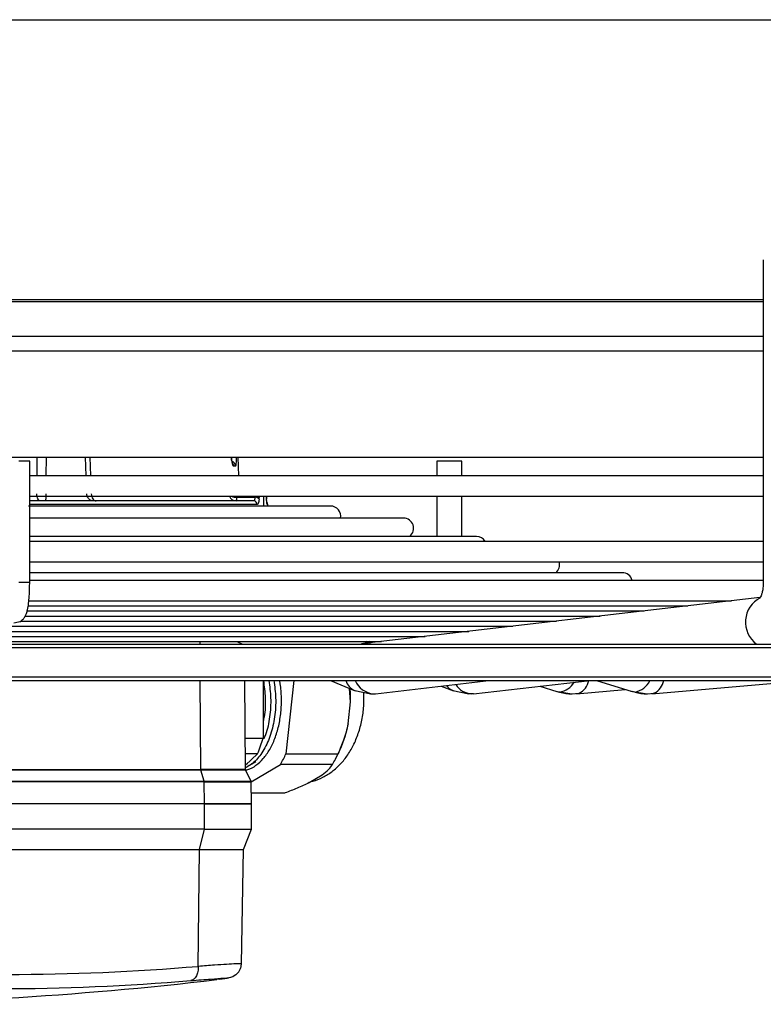
# Model space of a CAD drawing. Units: millimetres. Extents: x 5 to 414, y 3 to 291.
# Drawn here: x 98 to 105, y 96 to 105 of the extents above; entities that cross this region are included whole.
import ezdxf

# ---------------------------------------------------------------- set-up
doc = ezdxf.new("R2010")
doc.units = ezdxf.units.MM

msp = doc.modelspace()

# ---------------------------------------------------------------- linework, layer by layer
at = {"color": 7, "linetype": 'Continuous', "lineweight": 25}
for p, q in [((80.6158, 104.5581), (110.9491, 104.5581)), ((104.6448, 102.3628), (104.6448, 99.4156)), ((83.8928, 100.5601), (104.6448, 100.5601)), ((97.9398, 100.5234), (97.8413, 100.5234)), ((97.9398, 99.4156), (97.9398, 100.5234)), ((99.85, 100.3901), (99.8456, 100.5601)), ((101.662, 100.5234), (101.662, 100.3901)), ((101.7319, 100.5234), (101.662, 100.5234)), ((101.8886, 100.5234), (101.7319, 100.5234)), ((101.8886, 100.3901), (101.8886, 100.5234)), ((99.8218, 100.4781), (99.8027, 100.4781)), ((104.6448, 100.3901), (97.9398, 100.3901)), ((97.9398, 100.2034), (104.6448, 100.2034)), ((98.3919, 100.1601), (98.3865, 100.1601)), ((99.8339, 100.2001), (99.8333, 100.1935)), ((99.8333, 100.1934), (100, 100.1934)), ((100.0007, 100.2001), (99.8339, 100.2001)), ((100.0007, 100.2001), (100, 100.1934)), ((100.0365, 100.1768), (100.0372, 100.1834)), ((100.0787, 100.2001), (100.0427, 100.2001)), ((100.1027, 100.2001), (100.0787, 100.2001)), ((100.1027, 100.2001), (100.1025, 100.2034)), ((100.1052, 100.1781), (100.1049, 100.1848)), ((100.1049, 100.1834), (100.1051, 100.1768)), ((100.1054, 100.172), (100.1052, 100.1781)), ((101.662, 100.2034), (101.662, 99.8367)), ((101.8886, 99.8367), (101.8886, 100.2034)), ((100.6891, 100.1134), (97.9302, 100.1134)), ((100.1158, 100.1134), (100.1158, 100.1268)), ((101.3558, 100.0029), (97.9398, 100.0029)), ((102.0225, 99.8367), (97.9398, 99.8367)), ((104.6448, 99.7901), (97.9398, 99.7901)), ((97.9398, 99.6034), (104.6448, 99.6034)), ((103.3558, 99.5043), (97.9398, 99.5043)), ((104.6448, 99.4343), (97.9398, 99.4343)), ((97.9334, 99.2477), (104.3553, 99.2477)), ((104.6119, 99.2776), (101.0463, 98.8622)), ((97.9275, 99.2011), (103.9551, 99.2011)), ((97.9014, 99.1078), (103.1548, 99.1078)), ((97.9166, 99.1544), (103.5549, 99.1544)), ((97.7705, 99.0146), (102.3545, 99.0146)), ((97.855, 99.0612), (102.7546, 99.0612)), ((97.5965, 98.9214), (101.5542, 98.9214)), ((97.6835, 98.968), (101.9543, 98.968)), ((83.3004, 98.8526), (111.5158, 98.8526)), ((97.5095, 98.8747), (101.154, 98.8747)), ((99.8323, 98.8747), (99.8856, 98.8526)), ((101.0463, 98.8622), (101.024, 98.8579)), ((101.0719, 98.8652), (101.0489, 98.8747)), ((83.3004, 98.5193), (111.5158, 98.5193)), ((99.9123, 97.706), (99.9052, 98.5193)), ((100.073, 98.5193), (100.073, 97.9935)), ((100.3538, 98.5193), (100.282, 97.85)), ((100.688, 98.5193), (100.9152, 98.4249)), ((100.8724, 98.3246), (100.864, 98.4462)), ((101.1003, 98.3987), (102.1358, 98.5193)), ((101.7016, 98.4687), (101.8121, 98.4241)), ((101.9963, 98.3986), (103.062, 98.5193)), ((102.6022, 98.4672), (102.7575, 98.418)), ((103.1191, 98.5193), (103.4451, 98.4177)), ((103.6263, 98.398), (105.014, 98.5193)), ((100.9104, 98.427), (101.0568, 98.3962)), ((100.9104, 98.427), (100.9152, 98.4249)), ((101.0831, 98.3977), (101.1003, 98.3987)), ((101.8065, 98.4265), (101.9531, 98.3962)), ((101.8121, 98.4241), (101.8066, 98.4265)), ((101.9963, 98.3986), (101.9801, 98.3977)), ((102.7575, 98.418), (102.7836, 98.414)), ((102.7656, 98.4191), (102.8963, 98.3962)), ((102.8963, 98.3962), (102.961, 98.403)), ((102.9385, 98.398), (103.3818, 98.4374)), ((102.9385, 98.398), (102.9606, 98.4028)), ((103.4336, 98.4222), (103.584, 98.3962)), ((103.4694, 98.414), (103.4451, 98.4177)), ((103.584, 98.3962), (103.6483, 98.4029)), ((103.6481, 98.4029), (103.6263, 98.398)), ((100.8507, 98.1224), (100.8724, 98.3246)), ((99.9098, 97.9935), (100.073, 97.9935)), ((100.0228, 97.8506), (99.911, 97.8506)), ((99.9119, 97.7454), (100.0228, 97.8506)), ((100.282, 97.85), (100.758, 97.85)), ((100.7344, 97.8001), (100.7605, 97.8514)), ((99.9119, 97.7499), (99.9307, 97.7633)), ((99.9487, 97.7442), (100.008, 97.7784)), ((99.9654, 97.5917), (100.2312, 97.7506)), ((100.7072, 97.7506), (100.2312, 97.7506)), ((99.5042, 97.7003), (96.0135, 97.7003)), ((97.758, 97.7062), (99.5034, 97.7062)), ((99.5348, 97.5998), (99.5042, 97.7003)), ((99.9641, 97.5994), (99.9135, 97.7007)), ((100.495, 97.5858), (100.6124, 97.656)), ((96.0441, 97.5998), (99.5348, 97.5998)), ((99.5357, 97.5939), (96.0449, 97.5939)), ((99.5368, 97.3934), (99.5357, 97.5939)), ((99.9671, 97.3934), (99.9654, 97.5941)), ((99.9663, 97.4912), (100.2733, 97.4912)), ((99.5368, 97.3934), (96.046, 97.3934)), ((99.5368, 97.1601), (99.5368, 97.3934)), ((99.9671, 97.3934), (99.5368, 97.3934)), ((99.5368, 97.3934), (99.9671, 97.3934)), ((99.9671, 97.1601), (99.9671, 97.3934)), ((99.5368, 97.1601), (96.046, 97.1601)), ((99.4917, 96.9752), (99.5368, 97.1601)), ((99.5368, 97.1601), (99.9671, 97.1601)), ((99.8932, 96.9752), (99.9671, 97.1601)), ((96.001, 96.9752), (99.4917, 96.9752)), ((99.4804, 95.907), (99.4917, 96.9752)), ((99.4917, 96.9752), (99.8932, 96.9752)), ((99.8749, 95.9301), (99.8932, 96.9752)), ((99.6797, 95.7888), (99.6516, 95.7856))]:
    msp.add_line(p, q, dxfattribs=at)
at = {"color": 8, "linetype": 'Continuous', "lineweight": 25}
for p, q in [((83.8928, 102.0019), (104.6448, 102.0019)), ((83.8928, 101.9829), (104.6448, 101.9829)), ((83.8928, 101.6656), (104.6448, 101.6656)), ((83.8928, 101.5323), (104.6448, 101.5323)), ((98.0061, 100.5601), (98.0053, 100.3901)), ((98.0895, 100.5601), (98.0887, 100.3901)), ((98.4554, 100.3901), (98.4495, 100.5601)), ((98.4975, 100.3901), (98.4917, 100.5601)), ((100.0425, 100.2034), (100.0427, 100.2001)), ((100.0787, 100.1134), (100.0787, 100.2001)), ((100.1049, 100.1834), (100.1049, 100.1848)), ((100.1051, 100.1768), (100.1052, 100.1781)), ((100.019, 100.1268), (97.9398, 100.1268)), ((100.1158, 100.1268), (100.1104, 100.1268)), ((97.9398, 99.4156), (97.8413, 99.4156)), ((83.2739, 98.8193), (111.5491, 98.8193)), ((99.4973, 98.8526), (99.4972, 98.8747)), ((101.024, 98.8579), (101.0084, 98.8526)), ((101.0386, 98.8668), (101.0195, 98.8747)), ((101.0654, 98.8644), (101.0386, 98.8668)), ((83.2739, 98.5526), (111.5491, 98.5526)), ((99.5034, 97.7062), (99.499, 98.5193))]:
    msp.add_line(p, q, dxfattribs=at)
at = {"color": 7, "linetype": 'Continuous', "lineweight": 25, "flags": 128}
for points in [[(99.9864, 100.1601), (99.9062, 100.1601), (99.8025, 100.1601), (99.6759, 100.1601), (99.527, 100.1601), (99.3569, 100.1601), (99.1663, 100.1601), (98.9565, 100.1601), (98.7285, 100.1601), (98.4838, 100.1601), (98.2237, 100.1601), (97.9496, 100.1601), (97.9398, 100.1601)], [(100.1049, 100.1848), (100.1046, 100.1866), (100.1045, 100.1871)], [(100.8724, 98.3246), (100.8722, 98.4027), (100.8702, 98.4436)], [(101.0556, 98.3962), (101.0689, 98.3965), (101.0831, 98.3977)], [(101.9801, 98.3977), (101.9656, 98.3965), (101.9518, 98.3962)]]:
    msp.add_lwpolyline(points, dxfattribs=at)
at = {"color": 8, "linetype": 'Continuous', "lineweight": 25, "flags": 128}
for points in [[(100.1079, 100.1395), (100.1097, 100.1333), (100.1104, 100.1268)], [(97.849, 99.0567), (97.8389, 99.0518), (97.796, 99.0432)], [(101.0386, 98.8668), (100.9727, 98.8532), (100.9714, 98.8526)]]:
    msp.add_lwpolyline(points, dxfattribs=at)
at = {"color": 8, "linetype": 'Continuous', "lineweight": 25}
for centre, radius, start, end in [((99.7719, 100.4769), 0.0499, 1.34665, 72.36095), ((99.7525, 100.4768), 0.0503, 1.432, 42.65935), ((99.8263, 100.2255), 0.0654, 199.72883, 269.50361), ((99.8337, 100.3141), 0.1207, 246.51822, 269.80823), ((99.8361, 100.3331), 0.133, 257.09666, 269.06729), ((104.7321, 99.0532), 0.2502, 117.79725, 233.29939), ((101.0583, 98.9136), 0.0507, 247.16101, 266.23604), ((100.9775, 98.5684), 0.1565, 198.30056, 244.62091), ((101.0995, 98.5988), 0.2019, 203.21105, 265.33205), ((101.868, 98.5584), 0.1455, 215.31575, 245.03119), ((101.9901, 98.5819), 0.1845, 212.01881, 266.90003), ((102.7587, 98.5931), 0.1808, 277.90264, 329.9931), ((102.8866, 98.5528), 0.1673, 296.25981, 347.96046), ((103.4403, 98.5973), 0.1856, 279.01689, 335.13771), ((103.5715, 98.551), 0.1668, 297.35267, 349.04195)]:
    msp.add_arc(centre, radius, start, end, dxfattribs=at)
at = {"color": 7, "linetype": 'Continuous', "lineweight": 25}
for centre, radius, start, end in [((99.7784, 100.1883), 0.0551, 329.2101, 5.31382), ((99.986, 100.1271), 0.033, 359.36013, 89.34495), ((100.0038, 100.1535), 0.0402, 35.50561, 95.41694), ((100.0045, 100.1602), 0.0401, 35.46291, 95.43104), ((100.0825, 100.1268), 0.0333, 0, 41.82928), ((100.6891, 100.0201), 0.0933, 349.38192, 90), ((101.3558, 99.9096), 0.0933, 308.65564, 90), ((102.0225, 99.7434), 0.0933, 30.05891, 90), ((102.6891, 99.5771), 0.0933, 308.65564, 16.36793), ((103.3558, 99.4109), 0.0933, 14.53143, 90), ((102.8982, 98.7739), 0.3777, 252.32913, 269.83162), ((103.5858, 98.7851), 0.3889, 252.58683, 269.86184), ((99.8436, 98.307), 1.0239, 333.57769, 349.6155), ((98.9969, 98.2914), 1.1166, 336.74549, 344.52456), ((99.4455, 98.2146), 0.9125, 329.43644, 336.44662), ((99.9215, 98.2146), 0.9125, 329.43644, 336.44662), ((99.9256, 97.7063), 0.0133, 178.38684, 201.99605), ((97.735, 116.6224), 20.7888, 265.18391, 274.81609), ((95.7825, 128.8934), 33.3333, 270, 276.66568), ((97.6614, 116.5755), 20.8723, 265.18391, 274.81609)]:
    msp.add_arc(centre, radius, start, end, dxfattribs=at)
at = {"color": 8, "linetype": 'Continuous', "lineweight": 25}
for points, knots in [([(99.7828, 100.5601), (99.7833, 100.5528), (99.7849, 100.5298), (99.7902, 100.5025), (99.7968, 100.4817), (99.8007, 100.4793), (99.8027, 100.4781)], [0, 0, 0, 0, 0.151694, 0.477611, 0.738466, 1, 1, 1, 1]), ([(99.8218, 100.4781), (99.8236, 100.4801), (99.8271, 100.484), (99.8298, 100.5123), (99.8309, 100.5396), (99.8308, 100.5561), (99.8307, 100.5601)], [0, 0, 0, 0, 0.3316, 0.659072, 0.917311, 1, 1, 1, 1]), ([(99.9094, 97.7062), (99.9102, 97.7062), (99.9148, 97.7062), (99.8915, 97.7062), (99.8387, 97.7062), (99.7533, 97.7062), (99.6428, 97.7062), (99.5499, 97.7062), (99.5034, 97.7062)], [0, 0, 0, 0, 0.045088, 0.23607, 0.427053, 0.618035, 0.809018, 1, 1, 1, 1]), ([(99.8707, 95.9302), (99.8707, 95.9307), (99.8707, 95.9318), (99.8269, 95.9301), (99.7462, 95.9255), (99.6315, 95.9179), (99.5315, 95.9107), (99.4804, 95.907)], [0, 0, 0, 0, 0.142616, 0.355581, 0.571398, 0.780852, 1, 1, 1, 1]), ([(99.4137, 95.7769), (99.4775, 95.7821), (99.6048, 95.7926), (99.7218, 95.8007), (99.7656, 95.8019), (99.7506, 95.7977), (99.7033, 95.7917), (99.6797, 95.7888)], [0, 0, 0, 0, 0.219072, 0.437664, 0.656027, 0.827883, 1, 1, 1, 1])]:
    msp.add_open_spline(points, degree=3, knots=knots, dxfattribs=at)
at = {"color": 7, "linetype": 'Continuous', "lineweight": 25}
for points, knots in [([(99.7864, 100.5275), (99.7862, 100.5292), (99.7855, 100.5355), (99.7838, 100.5473), (99.7832, 100.5579), (99.783, 100.5601)], [0, 0, 0, 0, 0.227015, 0.838433, 1, 1, 1, 1]), ([(100, 100.1934), (99.9992, 100.1881), (99.9975, 100.1774), (99.993, 100.1637), (99.9889, 100.1615), (99.9864, 100.1601)], [0, 0, 0, 0, 0.280658, 0.561172, 1, 1, 1, 1]), ([(100.0365, 100.1768), (100.0354, 100.1688), (100.0333, 100.1527), (100.0274, 100.1323), (100.0222, 100.1289), (100.019, 100.1268)], [0, 0, 0, 0, 0.278111, 0.560286, 1, 1, 1, 1]), ([(100.0372, 100.1834), (100.0376, 100.1861), (100.0383, 100.1915), (100.0402, 100.1983), (100.0417, 100.1994), (100.0427, 100.2001)], [0, 0, 0, 0, 0.280014, 0.560567, 1, 1, 1, 1]), ([(100.1045, 100.1871), (100.1041, 100.1894), (100.1033, 100.1944), (100.1019, 100.2), (100.1007, 100.2029), (100.1005, 100.2034)], [0, 0, 0, 0, 0.429393, 0.890931, 1, 1, 1, 1]), ([(100.1027, 100.2001), (100.1029, 100.1998), (100.1034, 100.1993), (100.1043, 100.1942), (100.1046, 100.1875), (100.1049, 100.1834)], [0, 0, 0, 0, 0.281198, 0.562048, 1, 1, 1, 1]), ([(100.1104, 100.1268), (100.1099, 100.1276), (100.1088, 100.1293), (100.1069, 100.1446), (100.1058, 100.1646), (100.1051, 100.1768)], [0, 0, 0, 0, 0.2812484, 0.5641521, 1, 1, 1, 1]), ([(97.8485, 99.0563), (97.8609, 99.065), (97.8823, 99.0798), (97.9008, 99.1084), (97.9126, 99.1356), (97.9221, 99.1712), (97.9302, 99.2211), (97.9364, 99.2891), (97.9394, 99.3556), (97.9397, 99.399), (97.9398, 99.4156)], [0, 0, 0, 0, 0.103139, 0.176089, 0.26269, 0.381877, 0.559399, 0.722774, 0.893834, 1, 1, 1, 1]), ([(104.6448, 99.4156), (104.6442, 99.399), (104.6431, 99.3671), (104.6359, 99.3285), (104.6276, 99.3004), (104.6187, 99.2783), (104.6113, 99.2698), (104.6141, 99.2717), (104.6141, 99.2717)], [0, 0, 0, 0, 0.2045262, 0.3912384, 0.5619176, 0.7186114, 0.997767, 1, 1, 1, 1]), ([(100.1711, 98.5193), (100.1783, 98.4664), (100.1934, 98.3561), (100.1818, 98.1855), (100.1453, 98.0228), (100.0837, 97.8839), (100.0048, 97.776), (99.9424, 97.7384), (99.9121, 97.7201)], [0, 0, 0, 0, 0.15732, 0.327896, 0.498444, 0.669015, 0.839555, 1, 1, 1, 1]), ([(99.913, 97.7026), (99.9202, 97.7036), (99.9529, 97.708), (100.0087, 97.7414), (100.0764, 97.8019), (100.1353, 97.8858), (100.1832, 97.9873), (100.2179, 98.1033), (100.2384, 98.2293), (100.2423, 98.3598), (100.237, 98.4584), (100.2257, 98.5096), (100.2236, 98.5193)], [0, 0, 0, 0, 0.033345, 0.150761, 0.268176, 0.385592, 0.503007, 0.620423, 0.737838, 0.855254, 0.972669, 1, 1, 1, 1]), ([(100.0759, 98.5193), (100.0828, 98.4666), (100.0971, 98.3568), (100.0926, 98.2266), (100.0764, 98.1598), (100.073, 98.146)], [0, 0, 0, 0, 0.42306, 0.881586, 1, 1, 1, 1]), ([(100.0816, 97.9876), (100.0876, 98.0005), (100.1145, 98.0585), (100.1384, 98.1867), (100.1513, 98.3559), (100.1361, 98.4663), (100.1288, 98.5193)], [0, 0, 0, 0, 0.0884825, 0.4004354, 0.7123013, 1, 1, 1, 1]), ([(100.5134, 97.5968), (100.5178, 97.5975), (100.555, 97.6037), (100.6206, 97.6337), (100.7065, 97.6857), (100.783, 97.7554), (100.8502, 97.8396), (100.9067, 97.9386), (100.951, 98.0507), (100.9809, 98.1725), (100.9963, 98.2937), (100.994, 98.3732), (100.993, 98.4096)], [0, 0, 0, 0, 0.013514, 0.114873, 0.216467, 0.320389, 0.428416, 0.541426, 0.658723, 0.778271, 0.898204, 1, 1, 1, 1]), ([(100.8507, 98.1224), (100.8381, 98.0727), (100.8145, 97.9792), (100.776, 97.8912), (100.758, 97.85)], [0, 0, 0, 0, 0.531334, 1, 1, 1, 1]), ([(100.6124, 97.656), (100.6341, 97.6733), (100.6748, 97.7058), (100.6969, 97.7363), (100.7072, 97.7506)], [0, 0, 0, 0, 0.531334, 1, 1, 1, 1]), ([(99.9108, 97.7003), (99.9117, 97.7003), (99.9162, 97.7003), (99.8928, 97.7003), (99.84, 97.7003), (99.7544, 97.7003), (99.6439, 97.7003), (99.5508, 97.7003), (99.5042, 97.7003)], [0, 0, 0, 0, 0.0449863, 0.235989, 0.4269917, 0.6179944, 0.8089972, 1, 1, 1, 1]), ([(99.5348, 97.5998), (99.5839, 97.5998), (99.682, 97.5998), (99.7983, 97.5998), (99.8881, 97.5998), (99.943, 97.5998), (99.9671, 97.5998), (99.962, 97.5998), (99.9612, 97.5998)], [0, 0, 0, 0, 0.192044, 0.384089, 0.576133, 0.768178, 0.960222, 1, 1, 1, 1]), ([(99.5357, 97.5939), (99.5848, 97.5939), (99.6831, 97.5939), (99.7995, 97.5939), (99.8894, 97.5939), (99.9444, 97.5939), (99.9685, 97.5939), (99.9634, 97.5939), (99.9626, 97.5939)], [0, 0, 0, 0, 0.192107, 0.384214, 0.576321, 0.768427, 0.960534, 1, 1, 1, 1]), ([(100.495, 97.5858), (100.4589, 97.5685), (100.3909, 97.536), (100.3108, 97.5055), (100.2733, 97.4912)], [0, 0, 0, 0, 0.531334, 1, 1, 1, 1]), ([(99.6781, 95.7886), (99.7075, 95.7925), (99.7601, 95.7996), (99.8134, 95.8209), (99.8451, 95.8491), (99.8615, 95.8727), (99.8704, 95.8963), (99.8742, 95.916), (99.8747, 95.9258), (99.8749, 95.9305)], [0, 0, 0, 0, 0.358604, 0.643341, 0.757976, 0.854302, 0.933659, 0.968126, 1, 1, 1, 1])]:
    msp.add_open_spline(points, degree=3, knots=knots, dxfattribs=at)
for points in [[(98.0409, 100.1601), (98.0363, 100.1611), (98.0269, 100.163), (98.015, 100.1779), (98.0065, 100.1994), (98.0052, 100.2165), (98.0046, 100.225)], [(98.088, 100.2245), (98.0879, 100.216), (98.0877, 100.1989), (98.0864, 100.1778), (98.0847, 100.163), (98.0833, 100.1611), (98.0826, 100.1601)], [(98.5267, 100.1601), (98.5183, 100.1611), (98.5015, 100.163), (98.4801, 100.1778), (98.4649, 100.1989), (98.4624, 100.216), (98.4612, 100.2245)], [(98.5032, 100.225), (98.504, 100.2165), (98.5056, 100.1994), (98.5159, 100.1779), (98.5305, 100.163), (98.542, 100.1611), (98.5477, 100.1601)], [(99.5042, 97.7003), (99.504, 97.7013), (99.5035, 97.7031), (99.5034, 97.7052), (99.5034, 97.7062)], [(99.7919, 97.7024), (99.7923, 97.703), (99.793, 97.7041), (99.7951, 97.7056), (99.7961, 97.7063)], [(99.5357, 97.5939), (99.5357, 97.5949), (99.5356, 97.597), (99.5351, 97.5988), (99.5348, 97.5998)], [(99.4804, 95.907), (99.48, 95.8909), (99.4793, 95.8585), (99.4647, 95.8171), (99.4424, 95.7865), (99.4233, 95.7801), (99.4137, 95.7769)]]:
    msp.add_open_spline(points, degree=3, dxfattribs=at)

doc.saveas('drawing.dxf')
